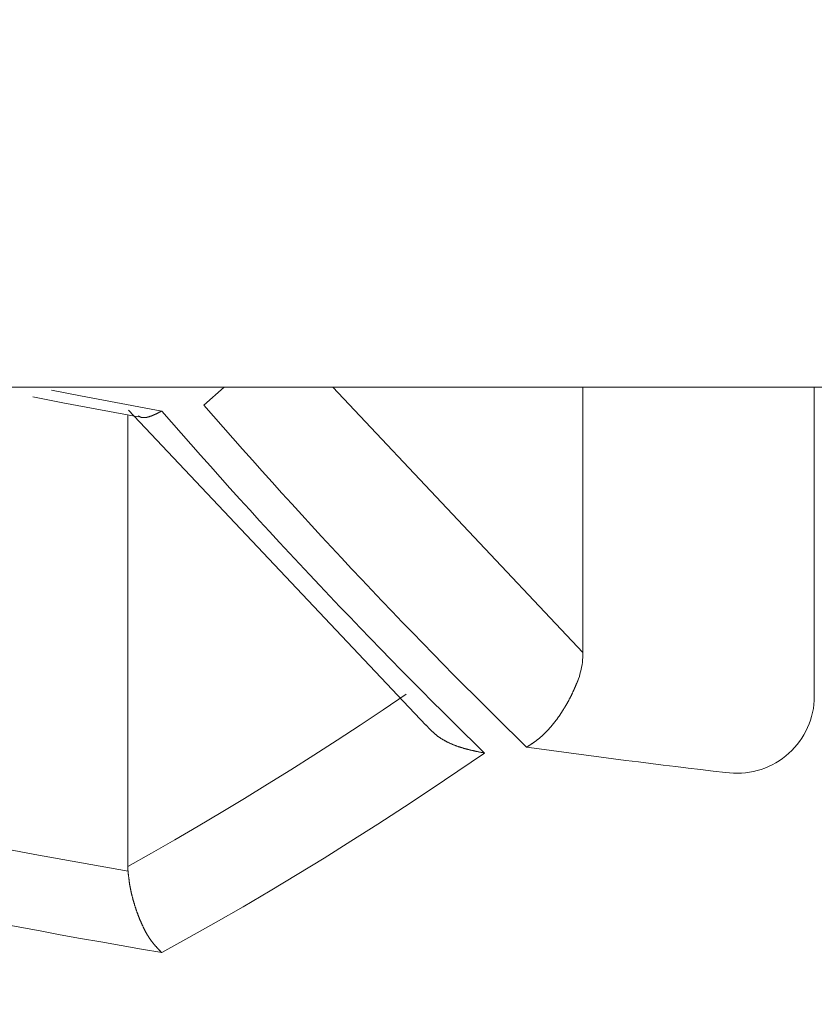
# Model space of a CAD drawing. Extents: x 5162 to 6481, y -3529 to -2085.
# Drawn here: x 5547 to 5548, y -3359 to -3358 of the extents above; entities that cross this region are included whole.
import ezdxf

# ---------------------------------------------------------------- set-up
doc = ezdxf.new("R2010")
doc.units = 0
doc.header["$LTSCALE"] = 2
doc.layers.get('0').update_dxf_attribs({"linetype": 'CONTINUOUS'})
doc.layers.get('Defpoints').update_dxf_attribs({"linetype": 'CONTINUOUS'})
doc.layers.add('標註線', color=7, linetype='CONTINUOUS', lineweight=9)
doc.layers.add('繪圖線', color=7, linetype='CONTINUOUS')
doc.styles.add('KHOI', font='arial.ttf')
doc.styles.get("Standard").update_dxf_attribs({"font": 'arial.ttf'})
doc.dimstyles.new('khoi', dxfattribs={"dimtxt": 20, "dimasz": 20, "dimexe": 5, "dimexo": 0, "dimgap": 5, "dimtad": 1, "dimdec": 0, "dimzin": 0, "dimdsep": 46, "dimtxsty": 'KHOI', "dimcen": 0.09, "dimclrd": 251, "dimclre": 251, "dimadec": 0, "dimazin": 0, "dimtfac": 1, "dimtdec": 0, "dimtix": 1, "dimtofl": 0, "dimtmove": 0, "dimatfit": 3, "dimfxl": 0, "dimtolj": 1, "dimtzin": 0, "dimarcsym": 0})
doc.dimstyles.get("Standard").update_dxf_attribs({"dimtxt": 20, "dimasz": 10, "dimexe": 5, "dimexo": 0, "dimgap": 5, "dimtad": 1, "dimtoh": 1, "dimdec": 0, "dimzin": 0, "dimdsep": 46, "dimtxsty": 'Standard', "dimcen": 0.09, "dimclrd": 251, "dimclre": 251, "dimadec": 0, "dimazin": 0, "dimtfac": 1, "dimtdec": 4, "dimtix": 1, "dimtofl": 0, "dimtmove": 0, "dimatfit": 3, "dimfxl": 0, "dimtolj": 1, "dimtzin": 0, "dimarcsym": 0})

# ---------------------------------------------------------------- blocks, each defined once
blk = doc.blocks.new('*D9')
at = {"layer": 'Defpoints', "color": 0, "transparency": 16777216}
for p in [(5360.2748, -3288.7216), (5416.5623, -3288.7216), (5547.5552, -3359.8751)]:
    blk.add_point(p, dxfattribs=at)
at = {"layer": '標註線', "color": 251, "lineweight": -2, "transparency": 16777216}
for p, q in [((5416.5623, -3288.7216), (5355.2748, -3288.7216)), ((5360.2748, -3349.8751), (5360.2748, -3298.7216)), ((5547.5552, -3359.8751), (5355.2748, -3359.8751))]:
    blk.add_line(p, q, dxfattribs=at)
at = {"layer": '標註線', "color": 251, "transparency": 16777216}
for points in [[(5358.6082, -3298.7216), (5361.9415, -3298.7216), (5360.2748, -3288.7216)], [(5358.6082, -3349.8751), (5361.9415, -3349.8751), (5360.2748, -3359.8751)]]:
    blk.add_solid(points, dxfattribs=at)
at = {"layer": '標註線', "color": 0, "transparency": 16777216, "insert": (5345.0634, -3324.2983), "char_height": 20, "attachment_point": 5, "rotation": 90}
blk.add_mtext('\\A1;70', dxfattribs=at)

msp = doc.modelspace()

# ---------------------------------------------------------------- linework, layer by layer
at = {"layer": '繪圖線', "color": 7, "linetype": 'Continuous', "lineweight": 0}
for p, q in [((5539.6223, -3358.0411), (5558.3425, -3358.0411)), ((5546.707, -3358.045), (5546.7437, -3358.0521)), ((5546.8988, -3358.0635), (5546.9244, -3358.0411)), ((5547.3758, -3358.375), (5547.0612, -3358.0411)), ((5547.3758, -3358.0411), (5547.3758, -3358.375)), ((5547.6669, -3358.0411), (5547.6669, -3358.4352)), ((5546.6835, -3358.0532), (5546.7214, -3358.0606)), ((5546.7214, -3358.0606), (5546.8162, -3358.0784)), ((5546.7437, -3358.0521), (5546.8459, -3358.0711)), ((5546.8041, -3358.0699), (5547.1781, -3358.4662)), ((5546.8388, -3358.0746), (5546.8384, -3358.0748)), ((5546.8391, -3358.0745), (5546.8388, -3358.0746)), ((5546.8395, -3358.0743), (5546.8391, -3358.0745)), ((5546.8398, -3358.0741), (5546.8395, -3358.0743)), ((5546.8402, -3358.074), (5546.8398, -3358.0741)), ((5546.8405, -3358.0738), (5546.8402, -3358.074)), ((5546.8409, -3358.0736), (5546.8405, -3358.0738)), ((5546.8412, -3358.0734), (5546.8409, -3358.0736)), ((5546.8416, -3358.0732), (5546.8412, -3358.0734)), ((5546.842, -3358.073), (5546.8416, -3358.0732)), ((5546.8424, -3358.0728), (5546.842, -3358.073)), ((5546.8428, -3358.0726), (5546.8424, -3358.0728)), ((5546.8432, -3358.0724), (5546.8428, -3358.0726)), ((5546.8436, -3358.0722), (5546.8432, -3358.0724)), ((5546.844, -3358.072), (5546.8436, -3358.0722)), ((5546.8444, -3358.0719), (5546.844, -3358.072)), ((5546.8447, -3358.0717), (5546.8444, -3358.0719)), ((5546.845, -3358.0715), (5546.8447, -3358.0717)), ((5546.8453, -3358.0713), (5546.845, -3358.0715)), ((5546.8456, -3358.0712), (5546.8453, -3358.0713)), ((5546.8459, -3358.0711), (5546.8456, -3358.0712)), ((5546.8033, -3358.6441), (5546.8033, -3358.076)), ((5546.8165, -3358.0773), (5546.8164, -3358.0772)), ((5546.8167, -3358.0774), (5546.8165, -3358.0773)), ((5546.8169, -3358.0775), (5546.8167, -3358.0774)), ((5546.8171, -3358.0776), (5546.8169, -3358.0775)), ((5546.8173, -3358.0778), (5546.8171, -3358.0776)), ((5546.8176, -3358.0779), (5546.8173, -3358.0778)), ((5546.8178, -3358.078), (5546.8176, -3358.0779)), ((5546.8181, -3358.0781), (5546.8178, -3358.078)), ((5546.8184, -3358.0783), (5546.8181, -3358.0781)), ((5546.8186, -3358.0784), (5546.8184, -3358.0783)), ((5546.8189, -3358.0785), (5546.8186, -3358.0784)), ((5546.8192, -3358.0786), (5546.8189, -3358.0785)), ((5546.8195, -3358.0787), (5546.8192, -3358.0786)), ((5546.8197, -3358.0788), (5546.8195, -3358.0787)), ((5546.82, -3358.0789), (5546.8197, -3358.0788)), ((5546.8202, -3358.079), (5546.82, -3358.0789)), ((5546.8205, -3358.079), (5546.8202, -3358.079)), ((5546.8207, -3358.0791), (5546.8205, -3358.079)), ((5546.821, -3358.0791), (5546.8207, -3358.0791)), ((5546.8213, -3358.0792), (5546.821, -3358.0791)), ((5546.8215, -3358.0792), (5546.8213, -3358.0792)), ((5546.8218, -3358.0793), (5546.8215, -3358.0792)), ((5546.822, -3358.0793), (5546.8218, -3358.0793)), ((5546.8223, -3358.0793), (5546.822, -3358.0793)), ((5546.8226, -3358.0793), (5546.8223, -3358.0793)), ((5546.8228, -3358.0793), (5546.8226, -3358.0793)), ((5546.8231, -3358.0793), (5546.8228, -3358.0793)), ((5546.8234, -3358.0793), (5546.8231, -3358.0793)), ((5546.8237, -3358.0793), (5546.8234, -3358.0793)), ((5546.824, -3358.0793), (5546.8237, -3358.0793)), ((5546.8243, -3358.0793), (5546.824, -3358.0793)), ((5546.8246, -3358.0793), (5546.8243, -3358.0793)), ((5546.8248, -3358.0793), (5546.8246, -3358.0793)), ((5546.8251, -3358.0792), (5546.8248, -3358.0793)), ((5546.8254, -3358.0792), (5546.8251, -3358.0792)), ((5546.8257, -3358.0792), (5546.8254, -3358.0792)), ((5546.826, -3358.0791), (5546.8257, -3358.0792)), ((5546.8263, -3358.0791), (5546.826, -3358.0791)), ((5546.8266, -3358.079), (5546.8263, -3358.0791)), ((5546.827, -3358.079), (5546.8266, -3358.079)), ((5546.8273, -3358.0789), (5546.827, -3358.079)), ((5546.8276, -3358.0788), (5546.8273, -3358.0789)), ((5546.8279, -3358.0788), (5546.8276, -3358.0788)), ((5546.8282, -3358.0787), (5546.8279, -3358.0788)), ((5546.8285, -3358.0786), (5546.8282, -3358.0787)), ((5546.8288, -3358.0785), (5546.8285, -3358.0786)), ((5546.8291, -3358.0784), (5546.8288, -3358.0785)), ((5546.8294, -3358.0784), (5546.8291, -3358.0784)), ((5546.8298, -3358.0783), (5546.8294, -3358.0784)), ((5546.8301, -3358.0782), (5546.8298, -3358.0783)), ((5546.8304, -3358.0781), (5546.8301, -3358.0782)), ((5546.8307, -3358.078), (5546.8304, -3358.0781)), ((5546.8311, -3358.0779), (5546.8307, -3358.078)), ((5546.8314, -3358.0777), (5546.8311, -3358.0779)), ((5546.8317, -3358.0776), (5546.8314, -3358.0777)), ((5546.832, -3358.0775), (5546.8317, -3358.0776)), ((5546.8324, -3358.0774), (5546.832, -3358.0775)), ((5546.8327, -3358.0773), (5546.8324, -3358.0774)), ((5546.833, -3358.0771), (5546.8327, -3358.0773)), ((5546.8334, -3358.077), (5546.833, -3358.0771)), ((5546.8337, -3358.0769), (5546.8334, -3358.077)), ((5546.834, -3358.0767), (5546.8337, -3358.0769)), ((5546.8344, -3358.0766), (5546.834, -3358.0767)), ((5546.8347, -3358.0765), (5546.8344, -3358.0766)), ((5546.8351, -3358.0763), (5546.8347, -3358.0765)), ((5546.8354, -3358.0762), (5546.8351, -3358.0763)), ((5546.8357, -3358.076), (5546.8354, -3358.0762)), ((5546.8361, -3358.0759), (5546.8357, -3358.076)), ((5546.8364, -3358.0757), (5546.8361, -3358.0759)), ((5546.8368, -3358.0756), (5546.8364, -3358.0757)), ((5546.8371, -3358.0754), (5546.8368, -3358.0756)), ((5546.8374, -3358.0753), (5546.8371, -3358.0754)), ((5546.8378, -3358.0751), (5546.8374, -3358.0753)), ((5546.8381, -3358.0749), (5546.8378, -3358.0751)), ((5546.8384, -3358.0748), (5546.8381, -3358.0749)), ((5547.3751, -3358.3872), (5547.3754, -3358.3841)), ((5547.3754, -3358.3841), (5547.3756, -3358.3811)), ((5547.3756, -3358.3811), (5547.3758, -3358.3781)), ((5547.3758, -3358.3781), (5547.3758, -3358.375)), ((5547.3729, -3358.3992), (5547.3736, -3358.3962)), ((5547.3736, -3358.3962), (5547.3742, -3358.3932)), ((5547.3742, -3358.3932), (5547.3747, -3358.3902)), ((5547.3747, -3358.3902), (5547.3751, -3358.3872)), ((5547.3692, -3358.4107), (5547.3703, -3358.4079)), ((5547.3703, -3358.4079), (5547.3713, -3358.405)), ((5547.3713, -3358.405), (5547.3721, -3358.4021)), ((5547.3721, -3358.4021), (5547.3729, -3358.3992)), ((5547.3645, -3358.4218), (5547.3647, -3358.4213)), ((5547.3647, -3358.4213), (5547.3649, -3358.4208)), ((5547.3649, -3358.4208), (5547.3651, -3358.4204)), ((5547.3651, -3358.4204), (5547.3653, -3358.4199)), ((5547.3653, -3358.4199), (5547.3655, -3358.4194)), ((5547.3655, -3358.4194), (5547.3657, -3358.419)), ((5547.3657, -3358.419), (5547.3659, -3358.4185)), ((5547.3659, -3358.4185), (5547.3661, -3358.418)), ((5547.3661, -3358.418), (5547.3664, -3358.4175)), ((5547.3664, -3358.4175), (5547.3666, -3358.417)), ((5547.3666, -3358.417), (5547.3668, -3358.4165)), ((5547.3668, -3358.4165), (5547.367, -3358.4159)), ((5547.367, -3358.4159), (5547.3673, -3358.4154)), ((5547.3673, -3358.4154), (5547.3675, -3358.4149)), ((5547.3675, -3358.4149), (5547.3677, -3358.4143)), ((5547.3677, -3358.4143), (5547.3679, -3358.4138)), ((5547.3679, -3358.4138), (5547.3682, -3358.4133)), ((5547.3682, -3358.4133), (5547.3684, -3358.4128)), ((5547.3684, -3358.4128), (5547.3686, -3358.4123)), ((5547.3686, -3358.4123), (5547.3688, -3358.4118)), ((5547.3688, -3358.4118), (5547.3689, -3358.4114)), ((5547.3689, -3358.4114), (5547.3691, -3358.411)), ((5547.3691, -3358.411), (5547.3692, -3358.4107)), ((5547.1534, -3358.4273), (5547.1244, -3358.4469)), ((5547.3585, -3358.4342), (5547.3587, -3358.4338)), ((5547.3587, -3358.4338), (5547.359, -3358.4333)), ((5547.359, -3358.4333), (5547.3592, -3358.4329)), ((5547.3592, -3358.4329), (5547.3594, -3358.4324)), ((5547.3594, -3358.4324), (5547.3597, -3358.432)), ((5547.3597, -3358.432), (5547.3599, -3358.4315)), ((5547.3599, -3358.4315), (5547.3601, -3358.4311)), ((5547.3601, -3358.4311), (5547.3603, -3358.4306)), ((5547.3603, -3358.4306), (5547.3606, -3358.4302)), ((5547.3606, -3358.4302), (5547.3608, -3358.4297)), ((5547.3608, -3358.4297), (5547.361, -3358.4292)), ((5547.361, -3358.4292), (5547.3613, -3358.4288)), ((5547.3613, -3358.4288), (5547.3615, -3358.4283)), ((5547.3615, -3358.4283), (5547.3617, -3358.4278)), ((5547.3617, -3358.4278), (5547.3619, -3358.4274)), ((5547.3619, -3358.4274), (5547.3622, -3358.4269)), ((5547.3622, -3358.4269), (5547.3624, -3358.4264)), ((5547.3624, -3358.4264), (5547.3626, -3358.426)), ((5547.3626, -3358.426), (5547.3628, -3358.4255)), ((5547.3628, -3358.4255), (5547.363, -3358.425)), ((5547.363, -3358.425), (5547.3633, -3358.4245)), ((5547.3633, -3358.4245), (5547.3635, -3358.4241)), ((5547.3635, -3358.4241), (5547.3637, -3358.4236)), ((5547.3637, -3358.4236), (5547.3639, -3358.4231)), ((5547.3639, -3358.4231), (5547.3641, -3358.4227)), ((5547.3641, -3358.4227), (5547.3643, -3358.4222)), ((5547.3643, -3358.4222), (5547.3645, -3358.4218)), ((5547.3512, -3358.4468), (5547.3515, -3358.4464)), ((5547.3515, -3358.4464), (5547.3518, -3358.4459)), ((5547.3518, -3358.4459), (5547.352, -3358.4455)), ((5547.352, -3358.4455), (5547.3523, -3358.4451)), ((5547.3523, -3358.4451), (5547.3525, -3358.4447)), ((5547.3525, -3358.4447), (5547.3528, -3358.4443)), ((5547.3528, -3358.4443), (5547.3531, -3358.4438)), ((5547.3531, -3358.4438), (5547.3533, -3358.4434)), ((5547.3533, -3358.4434), (5547.3536, -3358.443)), ((5547.3536, -3358.443), (5547.3538, -3358.4426)), ((5547.3538, -3358.4426), (5547.3541, -3358.4421)), ((5547.3541, -3358.4421), (5547.3543, -3358.4417)), ((5547.3543, -3358.4417), (5547.3546, -3358.4413)), ((5547.3546, -3358.4413), (5547.3548, -3358.4408)), ((5547.3548, -3358.4408), (5547.3551, -3358.4404)), ((5547.3551, -3358.4404), (5547.3553, -3358.44)), ((5547.3553, -3358.44), (5547.3556, -3358.4395)), ((5547.3556, -3358.4395), (5547.3558, -3358.4391)), ((5547.3558, -3358.4391), (5547.3561, -3358.4387)), ((5547.3561, -3358.4387), (5547.3563, -3358.4382)), ((5547.3563, -3358.4382), (5547.3566, -3358.4378)), ((5547.3566, -3358.4378), (5547.3568, -3358.4374)), ((5547.3568, -3358.4374), (5547.357, -3358.4369)), ((5547.357, -3358.4369), (5547.3573, -3358.4365)), ((5547.3573, -3358.4365), (5547.3575, -3358.436)), ((5547.3575, -3358.436), (5547.3578, -3358.4356)), ((5547.3578, -3358.4356), (5547.358, -3358.4351)), ((5547.358, -3358.4351), (5547.3582, -3358.4347)), ((5547.3582, -3358.4347), (5547.3585, -3358.4342)), ((5547.1244, -3358.4469), (5547.0954, -3358.4663)), ((5547.3429, -3358.459), (5547.3432, -3358.4586)), ((5547.3432, -3358.4586), (5547.3435, -3358.4583)), ((5547.3435, -3358.4583), (5547.3437, -3358.4579)), ((5547.3437, -3358.4579), (5547.344, -3358.4575)), ((5547.344, -3358.4575), (5547.3443, -3358.4571)), ((5547.3443, -3358.4571), (5547.3446, -3358.4567)), ((5547.3446, -3358.4567), (5547.3448, -3358.4564)), ((5547.3448, -3358.4564), (5547.3451, -3358.456)), ((5547.3451, -3358.456), (5547.3454, -3358.4556)), ((5547.3454, -3358.4556), (5547.3457, -3358.4552)), ((5547.3457, -3358.4552), (5547.3459, -3358.4548)), ((5547.3459, -3358.4548), (5547.3462, -3358.4544)), ((5547.3462, -3358.4544), (5547.3465, -3358.454)), ((5547.3465, -3358.454), (5547.3467, -3358.4536)), ((5547.3467, -3358.4536), (5547.347, -3358.4532)), ((5547.347, -3358.4532), (5547.3473, -3358.4529)), ((5547.3473, -3358.4529), (5547.3475, -3358.4525)), ((5547.3475, -3358.4525), (5547.3478, -3358.4521)), ((5547.3478, -3358.4521), (5547.3481, -3358.4517)), ((5547.3481, -3358.4517), (5547.3484, -3358.4513)), ((5547.3484, -3358.4513), (5547.3486, -3358.4509)), ((5547.3486, -3358.4509), (5547.3489, -3358.4505)), ((5547.3489, -3358.4505), (5547.3491, -3358.4501)), ((5547.3491, -3358.4501), (5547.3494, -3358.4496)), ((5547.3494, -3358.4496), (5547.3497, -3358.4492)), ((5547.3497, -3358.4492), (5547.3499, -3358.4488)), ((5547.3499, -3358.4488), (5547.3502, -3358.4484)), ((5547.3502, -3358.4484), (5547.3505, -3358.448)), ((5547.3505, -3358.448), (5547.3507, -3358.4476)), ((5547.3507, -3358.4476), (5547.351, -3358.4472)), ((5547.351, -3358.4472), (5547.3512, -3358.4468)), ((5547.0954, -3358.4663), (5547.0664, -3358.4853)), ((5547.1783, -3358.466), (5547.1786, -3358.4663)), ((5547.1786, -3358.4663), (5547.1788, -3358.4666)), ((5547.1788, -3358.4666), (5547.1792, -3358.4669)), ((5547.1792, -3358.4669), (5547.1795, -3358.4673)), ((5547.1795, -3358.4673), (5547.1799, -3358.4677)), ((5547.1799, -3358.4677), (5547.1803, -3358.4682)), ((5547.1803, -3358.4682), (5547.1807, -3358.4686)), ((5547.1807, -3358.4686), (5547.1811, -3358.4691)), ((5547.1811, -3358.4691), (5547.1816, -3358.4695)), ((5547.1816, -3358.4695), (5547.182, -3358.47)), ((5547.182, -3358.47), (5547.1824, -3358.4705)), ((5547.1824, -3358.4705), (5547.1829, -3358.4709)), ((5547.1829, -3358.4709), (5547.1833, -3358.4714)), ((5547.3329, -3358.4712), (5547.3332, -3358.4709)), ((5547.3332, -3358.4709), (5547.3335, -3358.4706)), ((5547.3335, -3358.4706), (5547.3338, -3358.4703)), ((5547.3338, -3358.4703), (5547.334, -3358.4699)), ((5547.334, -3358.4699), (5547.3343, -3358.4696)), ((5547.3343, -3358.4696), (5547.3346, -3358.4693)), ((5547.3346, -3358.4693), (5547.3349, -3358.4689)), ((5547.3349, -3358.4689), (5547.3352, -3358.4686)), ((5547.3352, -3358.4686), (5547.3355, -3358.4683)), ((5547.3355, -3358.4683), (5547.3358, -3358.4679)), ((5547.3358, -3358.4679), (5547.3361, -3358.4676)), ((5547.3361, -3358.4676), (5547.3364, -3358.4673)), ((5547.3364, -3358.4673), (5547.3367, -3358.4669)), ((5547.3367, -3358.4669), (5547.3369, -3358.4666)), ((5547.3369, -3358.4666), (5547.3372, -3358.4662)), ((5547.3372, -3358.4662), (5547.3375, -3358.4659)), ((5547.3375, -3358.4659), (5547.3378, -3358.4655)), ((5547.3378, -3358.4655), (5547.3381, -3358.4652)), ((5547.3381, -3358.4652), (5547.3384, -3358.4648)), ((5547.3384, -3358.4648), (5547.3387, -3358.4645)), ((5547.3387, -3358.4645), (5547.339, -3358.4641)), ((5547.339, -3358.4641), (5547.3392, -3358.4638)), ((5547.3392, -3358.4638), (5547.3395, -3358.4634)), ((5547.3395, -3358.4634), (5547.3398, -3358.463)), ((5547.3398, -3358.463), (5547.3401, -3358.4627)), ((5547.3401, -3358.4627), (5547.3404, -3358.4623)), ((5547.3404, -3358.4623), (5547.3407, -3358.462)), ((5547.3407, -3358.462), (5547.3409, -3358.4616)), ((5547.3409, -3358.4616), (5547.3412, -3358.4612)), ((5547.3412, -3358.4612), (5547.3415, -3358.4609)), ((5547.3415, -3358.4609), (5547.3418, -3358.4605)), ((5547.3418, -3358.4605), (5547.3421, -3358.4601)), ((5547.3421, -3358.4601), (5547.3423, -3358.4598)), ((5547.3423, -3358.4598), (5547.3426, -3358.4594)), ((5547.3426, -3358.4594), (5547.3429, -3358.459)), ((5547.1833, -3358.4714), (5547.1837, -3358.4718)), ((5547.1837, -3358.4718), (5547.1841, -3358.4722)), ((5547.1841, -3358.4722), (5547.1845, -3358.4726)), ((5547.1845, -3358.4726), (5547.1849, -3358.473)), ((5547.1849, -3358.473), (5547.1853, -3358.4734)), ((5547.1853, -3358.4734), (5547.1857, -3358.4738)), ((5547.1857, -3358.4738), (5547.1861, -3358.4742)), ((5547.1861, -3358.4742), (5547.1865, -3358.4746)), ((5547.1865, -3358.4746), (5547.1869, -3358.4749)), ((5547.1869, -3358.4749), (5547.1873, -3358.4753)), ((5547.1873, -3358.4753), (5547.1877, -3358.4757)), ((5547.1877, -3358.4757), (5547.1881, -3358.476)), ((5547.1881, -3358.476), (5547.1885, -3358.4764)), ((5547.1885, -3358.4764), (5547.1889, -3358.4768)), ((5547.1889, -3358.4768), (5547.1893, -3358.4771)), ((5547.1893, -3358.4771), (5547.1898, -3358.4775)), ((5547.1898, -3358.4775), (5547.1902, -3358.4779)), ((5547.1902, -3358.4779), (5547.1906, -3358.4782)), ((5547.1906, -3358.4782), (5547.1911, -3358.4786)), ((5547.1911, -3358.4786), (5547.1915, -3358.479)), ((5547.1915, -3358.479), (5547.192, -3358.4793)), ((5547.192, -3358.4793), (5547.1924, -3358.4797)), ((5547.1924, -3358.4797), (5547.1929, -3358.48)), ((5547.1929, -3358.48), (5547.1934, -3358.4804)), ((5547.1934, -3358.4804), (5547.1938, -3358.4807)), ((5547.1938, -3358.4807), (5547.1943, -3358.481)), ((5547.1943, -3358.481), (5547.1948, -3358.4814)), ((5547.1948, -3358.4814), (5547.1952, -3358.4817)), ((5547.1952, -3358.4817), (5547.1957, -3358.482)), ((5547.1957, -3358.482), (5547.1962, -3358.4823)), ((5547.1962, -3358.4823), (5547.1967, -3358.4826)), ((5547.1967, -3358.4826), (5547.1972, -3358.483)), ((5547.1972, -3358.483), (5547.1976, -3358.4833)), ((5547.1976, -3358.4833), (5547.1981, -3358.4836)), ((5547.3199, -3358.4836), (5547.3202, -3358.4834)), ((5547.3202, -3358.4834), (5547.3205, -3358.4831)), ((5547.3205, -3358.4831), (5547.3208, -3358.4829)), ((5547.3208, -3358.4829), (5547.3211, -3358.4826)), ((5547.3211, -3358.4826), (5547.3214, -3358.4824)), ((5547.3214, -3358.4824), (5547.3217, -3358.4822)), ((5547.3217, -3358.4822), (5547.322, -3358.4819)), ((5547.322, -3358.4819), (5547.3223, -3358.4816)), ((5547.3223, -3358.4816), (5547.3226, -3358.4814)), ((5547.3226, -3358.4814), (5547.3228, -3358.4811)), ((5547.3228, -3358.4811), (5547.3231, -3358.4809)), ((5547.3231, -3358.4809), (5547.3234, -3358.4806)), ((5547.3234, -3358.4806), (5547.3237, -3358.4804)), ((5547.3237, -3358.4804), (5547.324, -3358.4801)), ((5547.324, -3358.4801), (5547.3243, -3358.4798)), ((5547.3243, -3358.4798), (5547.3246, -3358.4796)), ((5547.3246, -3358.4796), (5547.3249, -3358.4793)), ((5547.3249, -3358.4793), (5547.3252, -3358.479)), ((5547.3252, -3358.479), (5547.3255, -3358.4787)), ((5547.3255, -3358.4787), (5547.3258, -3358.4785)), ((5547.3258, -3358.4785), (5547.3261, -3358.4782)), ((5547.3261, -3358.4782), (5547.3264, -3358.4779)), ((5547.3264, -3358.4779), (5547.3267, -3358.4776)), ((5547.3267, -3358.4776), (5547.327, -3358.4773)), ((5547.327, -3358.4773), (5547.3273, -3358.4771)), ((5547.3273, -3358.4771), (5547.3276, -3358.4768)), ((5547.3276, -3358.4768), (5547.3279, -3358.4765)), ((5547.3279, -3358.4765), (5547.3282, -3358.4762)), ((5547.3282, -3358.4762), (5547.3285, -3358.4759)), ((5547.3285, -3358.4759), (5547.3288, -3358.4756)), ((5547.3288, -3358.4756), (5547.3291, -3358.4753)), ((5547.3291, -3358.4753), (5547.3293, -3358.475)), ((5547.3293, -3358.475), (5547.3296, -3358.4747)), ((5547.3296, -3358.4747), (5547.3299, -3358.4744)), ((5547.3299, -3358.4744), (5547.3302, -3358.4741)), ((5547.3302, -3358.4741), (5547.3305, -3358.4738)), ((5547.3305, -3358.4738), (5547.3308, -3358.4735)), ((5547.3308, -3358.4735), (5547.3311, -3358.4732)), ((5547.3311, -3358.4732), (5547.3314, -3358.4728)), ((5547.3314, -3358.4728), (5547.3317, -3358.4725)), ((5547.3317, -3358.4725), (5547.332, -3358.4722)), ((5547.332, -3358.4722), (5547.3323, -3358.4719)), ((5547.3323, -3358.4719), (5547.3326, -3358.4716)), ((5547.3326, -3358.4716), (5547.3329, -3358.4712)), ((5547.0664, -3358.4853), (5547.0373, -3358.5041)), ((5547.1981, -3358.4836), (5547.1986, -3358.4839)), ((5547.1986, -3358.4839), (5547.1991, -3358.4842)), ((5547.1991, -3358.4842), (5547.1996, -3358.4845)), ((5547.1996, -3358.4845), (5547.2001, -3358.4848)), ((5547.2001, -3358.4848), (5547.2006, -3358.4851)), ((5547.2006, -3358.4851), (5547.2011, -3358.4853)), ((5547.2011, -3358.4853), (5547.2016, -3358.4856)), ((5547.2016, -3358.4856), (5547.2021, -3358.4859)), ((5547.2021, -3358.4859), (5547.2027, -3358.4862)), ((5547.2027, -3358.4862), (5547.2032, -3358.4865)), ((5547.2032, -3358.4865), (5547.2037, -3358.4867)), ((5547.2037, -3358.4867), (5547.2042, -3358.487)), ((5547.2042, -3358.487), (5547.2047, -3358.4873)), ((5547.2047, -3358.4873), (5547.2052, -3358.4875)), ((5547.2052, -3358.4875), (5547.2058, -3358.4878)), ((5547.2058, -3358.4878), (5547.2063, -3358.4881)), ((5547.2063, -3358.4881), (5547.2068, -3358.4883)), ((5547.2068, -3358.4883), (5547.2074, -3358.4886)), ((5547.2074, -3358.4886), (5547.2079, -3358.4888)), ((5547.2079, -3358.4888), (5547.2084, -3358.4891)), ((5547.2084, -3358.4891), (5547.209, -3358.4893)), ((5547.209, -3358.4893), (5547.2095, -3358.4895)), ((5547.2095, -3358.4895), (5547.21, -3358.4898)), ((5547.21, -3358.4898), (5547.2106, -3358.49)), ((5547.2106, -3358.49), (5547.2111, -3358.4902)), ((5547.2111, -3358.4902), (5547.2117, -3358.4905)), ((5547.2117, -3358.4905), (5547.2122, -3358.4907)), ((5547.2122, -3358.4907), (5547.2128, -3358.4909)), ((5547.2128, -3358.4909), (5547.2133, -3358.4911)), ((5547.2133, -3358.4911), (5547.2139, -3358.4913)), ((5547.2139, -3358.4913), (5547.2144, -3358.4916)), ((5547.2144, -3358.4916), (5547.215, -3358.4918)), ((5547.215, -3358.4918), (5547.2155, -3358.492)), ((5547.2155, -3358.492), (5547.2161, -3358.4922)), ((5547.2161, -3358.4922), (5547.2166, -3358.4924)), ((5547.2166, -3358.4924), (5547.2172, -3358.4926)), ((5547.2172, -3358.4926), (5547.2177, -3358.4928)), ((5547.2177, -3358.4928), (5547.2183, -3358.493)), ((5547.2183, -3358.493), (5547.2188, -3358.4932)), ((5547.2188, -3358.4932), (5547.2194, -3358.4934)), ((5547.2194, -3358.4934), (5547.2199, -3358.4935)), ((5547.2199, -3358.4935), (5547.2205, -3358.4937)), ((5547.2205, -3358.4937), (5547.2211, -3358.4939)), ((5547.2211, -3358.4939), (5547.2216, -3358.4941)), ((5547.2216, -3358.4941), (5547.2222, -3358.4943)), ((5547.2222, -3358.4943), (5547.2228, -3358.4945)), ((5547.2228, -3358.4945), (5547.2233, -3358.4946)), ((5547.2233, -3358.4946), (5547.2239, -3358.4948)), ((5547.2239, -3358.4948), (5547.2244, -3358.495)), ((5547.2244, -3358.495), (5547.225, -3358.4951)), ((5547.225, -3358.4951), (5547.2256, -3358.4953)), ((5547.2256, -3358.4953), (5547.2261, -3358.4955)), ((5547.2261, -3358.4955), (5547.2267, -3358.4956)), ((5547.2267, -3358.4956), (5547.2273, -3358.4958)), ((5547.2273, -3358.4958), (5547.2278, -3358.4959)), ((5547.305, -3358.4941), (5547.3052, -3358.494)), ((5547.3052, -3358.494), (5547.3054, -3358.4938)), ((5547.3054, -3358.4938), (5547.3056, -3358.4937)), ((5547.3056, -3358.4937), (5547.3059, -3358.4935)), ((5547.3059, -3358.4935), (5547.3062, -3358.4933)), ((5547.3062, -3358.4933), (5547.3065, -3358.4931)), ((5547.3065, -3358.4931), (5547.3068, -3358.4929)), ((5547.3068, -3358.4929), (5547.3071, -3358.4927)), ((5547.3071, -3358.4927), (5547.3075, -3358.4924)), ((5547.3075, -3358.4924), (5547.3078, -3358.4922)), ((5547.3078, -3358.4922), (5547.3081, -3358.492)), ((5547.3081, -3358.492), (5547.3085, -3358.4918)), ((5547.3085, -3358.4918), (5547.3088, -3358.4916)), ((5547.3088, -3358.4916), (5547.3091, -3358.4914)), ((5547.3091, -3358.4914), (5547.3094, -3358.4912)), ((5547.3094, -3358.4912), (5547.3097, -3358.491)), ((5547.3097, -3358.491), (5547.31, -3358.4908)), ((5547.31, -3358.4908), (5547.3103, -3358.4906)), ((5547.3103, -3358.4906), (5547.3106, -3358.4904)), ((5547.3106, -3358.4904), (5547.3108, -3358.4902)), ((5547.3108, -3358.4902), (5547.3111, -3358.49)), ((5547.3111, -3358.49), (5547.3114, -3358.4898)), ((5547.3114, -3358.4898), (5547.3117, -3358.4896)), ((5547.3117, -3358.4896), (5547.312, -3358.4894)), ((5547.312, -3358.4894), (5547.3123, -3358.4892)), ((5547.3123, -3358.4892), (5547.3126, -3358.489)), ((5547.3126, -3358.489), (5547.3128, -3358.4888)), ((5547.3128, -3358.4888), (5547.3131, -3358.4886)), ((5547.3131, -3358.4886), (5547.3134, -3358.4884)), ((5547.3134, -3358.4884), (5547.3137, -3358.4882)), ((5547.3137, -3358.4882), (5547.314, -3358.488)), ((5547.314, -3358.488), (5547.3143, -3358.4878)), ((5547.3143, -3358.4878), (5547.3146, -3358.4876)), ((5547.3146, -3358.4876), (5547.3149, -3358.4874)), ((5547.3149, -3358.4874), (5547.3152, -3358.4872)), ((5547.3152, -3358.4872), (5547.3155, -3358.487)), ((5547.3155, -3358.487), (5547.3158, -3358.4868)), ((5547.3158, -3358.4868), (5547.3161, -3358.4865)), ((5547.3161, -3358.4865), (5547.3164, -3358.4863)), ((5547.3164, -3358.4863), (5547.3167, -3358.4861)), ((5547.3167, -3358.4861), (5547.317, -3358.4859)), ((5547.317, -3358.4859), (5547.3173, -3358.4857)), ((5547.3173, -3358.4857), (5547.3176, -3358.4854)), ((5547.3176, -3358.4854), (5547.3178, -3358.4852)), ((5547.3178, -3358.4852), (5547.3181, -3358.485)), ((5547.3181, -3358.485), (5547.3184, -3358.4848)), ((5547.3184, -3358.4848), (5547.3187, -3358.4845)), ((5547.3187, -3358.4845), (5547.319, -3358.4843)), ((5547.319, -3358.4843), (5547.3193, -3358.4841)), ((5547.3193, -3358.4841), (5547.3196, -3358.4838)), ((5547.3196, -3358.4838), (5547.3199, -3358.4836)), ((5547.0373, -3358.5041), (5547.0082, -3358.5225)), ((5547.252, -3358.5015), (5547.2185, -3358.5244)), ((5547.2278, -3358.4959), (5547.2284, -3358.4961)), ((5547.2284, -3358.4961), (5547.229, -3358.4962)), ((5547.229, -3358.4962), (5547.2295, -3358.4964)), ((5547.2295, -3358.4964), (5547.2301, -3358.4966)), ((5547.2301, -3358.4966), (5547.2307, -3358.4967)), ((5547.2307, -3358.4967), (5547.2312, -3358.4968)), ((5547.2312, -3358.4968), (5547.2318, -3358.497)), ((5547.2318, -3358.497), (5547.2324, -3358.4971)), ((5547.2324, -3358.4971), (5547.233, -3358.4973)), ((5547.233, -3358.4973), (5547.2335, -3358.4974)), ((5547.2335, -3358.4974), (5547.2341, -3358.4976)), ((5547.2341, -3358.4976), (5547.2347, -3358.4977)), ((5547.2347, -3358.4977), (5547.2353, -3358.4978)), ((5547.2353, -3358.4978), (5547.2359, -3358.498)), ((5547.2359, -3358.498), (5547.2364, -3358.4981)), ((5547.2364, -3358.4981), (5547.237, -3358.4982)), ((5547.237, -3358.4982), (5547.2376, -3358.4984)), ((5547.2376, -3358.4984), (5547.2381, -3358.4985)), ((5547.2381, -3358.4985), (5547.2387, -3358.4986)), ((5547.2387, -3358.4986), (5547.2392, -3358.4988)), ((5547.2392, -3358.4988), (5547.2398, -3358.4989)), ((5547.2398, -3358.4989), (5547.2403, -3358.499)), ((5547.2403, -3358.499), (5547.2409, -3358.4991)), ((5547.2409, -3358.4991), (5547.2415, -3358.4993)), ((5547.2415, -3358.4993), (5547.242, -3358.4994)), ((5547.242, -3358.4994), (5547.2426, -3358.4995)), ((5547.2426, -3358.4995), (5547.2432, -3358.4996)), ((5547.2432, -3358.4996), (5547.2438, -3358.4998)), ((5547.2438, -3358.4998), (5547.2444, -3358.4999)), ((5547.2444, -3358.4999), (5547.245, -3358.5)), ((5547.245, -3358.5), (5547.2457, -3358.5002)), ((5547.2457, -3358.5002), (5547.2463, -3358.5003)), ((5547.2463, -3358.5003), (5547.247, -3358.5004)), ((5547.247, -3358.5004), (5547.2476, -3358.5006)), ((5547.2476, -3358.5006), (5547.2483, -3358.5007)), ((5547.2483, -3358.5007), (5547.2489, -3358.5008)), ((5547.2489, -3358.5008), (5547.2495, -3358.5009)), ((5547.2495, -3358.5009), (5547.2501, -3358.5011)), ((5547.2501, -3358.5011), (5547.2506, -3358.5012)), ((5547.2506, -3358.5012), (5547.2511, -3358.5013)), ((5547.2511, -3358.5013), (5547.2516, -3358.5014)), ((5547.2516, -3358.5014), (5547.252, -3358.5015)), ((5547.0082, -3358.5225), (5546.9791, -3358.5407)), ((5547.2185, -3358.5244), (5547.185, -3358.5469)), ((5546.9791, -3358.5407), (5546.95, -3358.5586)), ((5547.185, -3358.5469), (5547.1514, -3358.5691)), ((5546.95, -3358.5586), (5546.9208, -3358.5762)), ((5547.1514, -3358.5691), (5547.1178, -3358.591)), ((5546.9208, -3358.5762), (5546.8915, -3358.5936)), ((5546.8915, -3358.5936), (5546.8622, -3358.6107)), ((5547.1178, -3358.591), (5547.084, -3358.6124)), ((5546.6863, -3358.6289), (5546.628, -3358.6179)), ((5546.8622, -3358.6107), (5546.8328, -3358.6275)), ((5547.084, -3358.6124), (5547.0502, -3358.6335)), ((5546.7448, -3358.6396), (5546.6863, -3358.6289)), ((5546.8328, -3358.6275), (5546.8033, -3358.6441)), ((5546.8035, -3358.6501), (5546.7448, -3358.6396)), ((5546.8033, -3358.6441), (5546.8033, -3358.6446)), ((5547.0502, -3358.6335), (5547.0163, -3358.6543)), ((5546.8033, -3358.6446), (5546.8033, -3358.6451)), ((5546.8033, -3358.6451), (5546.8033, -3358.6456)), ((5546.8033, -3358.6456), (5546.8033, -3358.6461)), ((5546.8033, -3358.6461), (5546.8033, -3358.6466)), ((5546.8033, -3358.6466), (5546.8033, -3358.6471)), ((5546.8033, -3358.6471), (5546.8033, -3358.6476)), ((5546.8033, -3358.6476), (5546.8034, -3358.6481)), ((5546.8034, -3358.6481), (5546.8034, -3358.6486)), ((5546.8034, -3358.6486), (5546.8034, -3358.6491)), ((5546.8034, -3358.6491), (5546.8034, -3358.6496)), ((5546.8034, -3358.6496), (5546.8035, -3358.6501)), ((5546.8035, -3358.6505), (5546.8035, -3358.6501)), ((5546.8035, -3358.6509), (5546.8035, -3358.6505)), ((5546.8036, -3358.6514), (5546.8035, -3358.6509)), ((5546.8037, -3358.6519), (5546.8036, -3358.6514)), ((5546.8037, -3358.6525), (5546.8037, -3358.6519)), ((5546.8038, -3358.653), (5546.8037, -3358.6525)), ((5546.8038, -3358.6536), (5546.8038, -3358.653)), ((5546.8039, -3358.6543), (5546.8038, -3358.6536)), ((5546.804, -3358.6549), (5546.8039, -3358.6543)), ((5546.8041, -3358.6555), (5546.804, -3358.6549)), ((5546.8041, -3358.6561), (5546.8041, -3358.6555)), ((5546.8042, -3358.6568), (5546.8041, -3358.6561)), ((5546.8043, -3358.6574), (5546.8042, -3358.6568)), ((5547.0163, -3358.6543), (5546.9823, -3358.6747)), ((5546.8043, -3358.6579), (5546.8043, -3358.6574)), ((5546.8044, -3358.6585), (5546.8043, -3358.6579)), ((5546.8045, -3358.6591), (5546.8044, -3358.6585)), ((5546.8045, -3358.6596), (5546.8045, -3358.6591)), ((5546.8046, -3358.6602), (5546.8045, -3358.6596)), ((5546.8047, -3358.6607), (5546.8046, -3358.6602)), ((5546.8047, -3358.6612), (5546.8047, -3358.6607)), ((5546.8048, -3358.6618), (5546.8047, -3358.6612)), ((5546.8049, -3358.6623), (5546.8048, -3358.6618)), ((5546.805, -3358.6628), (5546.8049, -3358.6623)), ((5546.805, -3358.6634), (5546.805, -3358.6628)), ((5546.8051, -3358.6639), (5546.805, -3358.6634)), ((5546.8052, -3358.6644), (5546.8051, -3358.6639)), ((5546.8053, -3358.665), (5546.8052, -3358.6644)), ((5546.8053, -3358.6655), (5546.8053, -3358.665)), ((5546.8054, -3358.6661), (5546.8053, -3358.6655)), ((5546.8055, -3358.6666), (5546.8054, -3358.6661)), ((5546.8056, -3358.6672), (5546.8055, -3358.6666)), ((5546.8057, -3358.6677), (5546.8056, -3358.6672)), ((5546.8058, -3358.6683), (5546.8057, -3358.6677)), ((5546.8059, -3358.6688), (5546.8058, -3358.6683)), ((5546.806, -3358.6694), (5546.8059, -3358.6688)), ((5546.8061, -3358.6699), (5546.806, -3358.6694)), ((5546.8062, -3358.6705), (5546.8061, -3358.6699)), ((5546.8063, -3358.671), (5546.8062, -3358.6705)), ((5546.8064, -3358.6715), (5546.8063, -3358.671)), ((5546.8065, -3358.6721), (5546.8064, -3358.6715)), ((5546.8066, -3358.6726), (5546.8065, -3358.6721)), ((5546.8067, -3358.6731), (5546.8066, -3358.6726)), ((5546.8068, -3358.6737), (5546.8067, -3358.6731)), ((5546.8069, -3358.6742), (5546.8068, -3358.6737)), ((5546.807, -3358.6747), (5546.8069, -3358.6742)), ((5546.8071, -3358.6753), (5546.807, -3358.6747)), ((5546.8073, -3358.6758), (5546.8071, -3358.6753)), ((5546.8074, -3358.6763), (5546.8073, -3358.6758)), ((5546.8075, -3358.6769), (5546.8074, -3358.6763)), ((5546.8076, -3358.6774), (5546.8075, -3358.6769)), ((5546.8077, -3358.6779), (5546.8076, -3358.6774)), ((5546.8079, -3358.6784), (5546.8077, -3358.6779)), ((5546.808, -3358.679), (5546.8079, -3358.6784)), ((5546.8081, -3358.6795), (5546.808, -3358.679)), ((5546.8082, -3358.68), (5546.8081, -3358.6795)), ((5546.8084, -3358.6805), (5546.8082, -3358.68)), ((5546.8085, -3358.6811), (5546.8084, -3358.6805)), ((5546.8086, -3358.6816), (5546.8085, -3358.6811)), ((5546.8088, -3358.6821), (5546.8086, -3358.6816)), ((5546.9823, -3358.6747), (5546.9483, -3358.6947)), ((5546.8089, -3358.6826), (5546.8088, -3358.6821)), ((5546.809, -3358.6832), (5546.8089, -3358.6826)), ((5546.8092, -3358.6837), (5546.809, -3358.6832)), ((5546.8093, -3358.6842), (5546.8092, -3358.6837)), ((5546.8094, -3358.6847), (5546.8093, -3358.6842)), ((5546.8096, -3358.6852), (5546.8094, -3358.6847)), ((5546.8097, -3358.6857), (5546.8096, -3358.6852)), ((5546.8099, -3358.6862), (5546.8097, -3358.6857)), ((5546.81, -3358.6868), (5546.8099, -3358.6862)), ((5546.8102, -3358.6873), (5546.81, -3358.6868)), ((5546.8103, -3358.6878), (5546.8102, -3358.6873)), ((5546.8105, -3358.6883), (5546.8103, -3358.6878)), ((5546.8106, -3358.6888), (5546.8105, -3358.6883)), ((5546.8107, -3358.6893), (5546.8106, -3358.6888)), ((5546.8109, -3358.6898), (5546.8107, -3358.6893)), ((5546.811, -3358.6903), (5546.8109, -3358.6898)), ((5546.8112, -3358.6908), (5546.811, -3358.6903)), ((5546.8114, -3358.6913), (5546.8112, -3358.6908)), ((5546.8115, -3358.6918), (5546.8114, -3358.6913)), ((5546.8117, -3358.6923), (5546.8115, -3358.6918)), ((5546.8118, -3358.6928), (5546.8117, -3358.6923)), ((5546.812, -3358.6933), (5546.8118, -3358.6928)), ((5546.8121, -3358.6938), (5546.812, -3358.6933)), ((5546.8123, -3358.6943), (5546.8121, -3358.6938)), ((5546.8124, -3358.6948), (5546.8123, -3358.6943)), ((5546.8126, -3358.6953), (5546.8124, -3358.6948)), ((5546.8128, -3358.6957), (5546.8126, -3358.6953)), ((5546.8129, -3358.6962), (5546.8128, -3358.6957)), ((5546.8131, -3358.6967), (5546.8129, -3358.6962)), ((5546.8132, -3358.6972), (5546.8131, -3358.6967)), ((5546.8134, -3358.6977), (5546.8132, -3358.6972)), ((5546.8136, -3358.6982), (5546.8134, -3358.6977)), ((5546.8137, -3358.6987), (5546.8136, -3358.6982)), ((5546.8139, -3358.6991), (5546.8137, -3358.6987)), ((5546.8141, -3358.6996), (5546.8139, -3358.6991)), ((5546.8142, -3358.7001), (5546.8141, -3358.6996)), ((5546.8144, -3358.7006), (5546.8142, -3358.7001)), ((5546.8146, -3358.7011), (5546.8144, -3358.7006)), ((5546.8147, -3358.7015), (5546.8146, -3358.7011)), ((5546.8149, -3358.702), (5546.8147, -3358.7015)), ((5546.8151, -3358.7025), (5546.8149, -3358.702)), ((5546.8152, -3358.7029), (5546.8151, -3358.7025)), ((5546.8154, -3358.7034), (5546.8152, -3358.7029)), ((5546.8156, -3358.7039), (5546.8154, -3358.7034)), ((5546.8158, -3358.7044), (5546.8156, -3358.7039)), ((5546.8159, -3358.7048), (5546.8158, -3358.7044)), ((5546.8161, -3358.7053), (5546.8159, -3358.7048)), ((5546.8163, -3358.7057), (5546.8161, -3358.7053)), ((5546.8165, -3358.7062), (5546.8163, -3358.7057)), ((5546.8166, -3358.7067), (5546.8165, -3358.7062)), ((5546.9483, -3358.6947), (5546.9142, -3358.7143)), ((5546.8168, -3358.7071), (5546.8166, -3358.7067)), ((5546.817, -3358.7076), (5546.8168, -3358.7071)), ((5546.8172, -3358.708), (5546.817, -3358.7076)), ((5546.8173, -3358.7085), (5546.8172, -3358.708)), ((5546.8175, -3358.709), (5546.8173, -3358.7085)), ((5546.8177, -3358.7094), (5546.8175, -3358.709)), ((5546.8179, -3358.7099), (5546.8177, -3358.7094)), ((5546.8181, -3358.7103), (5546.8179, -3358.7099)), ((5546.8183, -3358.7108), (5546.8181, -3358.7103)), ((5546.8184, -3358.7112), (5546.8183, -3358.7108)), ((5546.8186, -3358.7117), (5546.8184, -3358.7112)), ((5546.8188, -3358.7121), (5546.8186, -3358.7117)), ((5546.819, -3358.7125), (5546.8188, -3358.7121)), ((5546.8192, -3358.713), (5546.819, -3358.7125)), ((5546.8194, -3358.7134), (5546.8192, -3358.713)), ((5546.8196, -3358.7139), (5546.8194, -3358.7134)), ((5546.8198, -3358.7143), (5546.8196, -3358.7139)), ((5546.8199, -3358.7147), (5546.8198, -3358.7143)), ((5546.8201, -3358.7152), (5546.8199, -3358.7147)), ((5546.8203, -3358.7156), (5546.8201, -3358.7152)), ((5546.8205, -3358.716), (5546.8203, -3358.7156)), ((5546.8207, -3358.7165), (5546.8205, -3358.716)), ((5546.8209, -3358.7169), (5546.8207, -3358.7165)), ((5546.8211, -3358.7173), (5546.8209, -3358.7169)), ((5546.8213, -3358.7178), (5546.8211, -3358.7173)), ((5546.8215, -3358.7182), (5546.8213, -3358.7178)), ((5546.8217, -3358.7186), (5546.8215, -3358.7182)), ((5546.8219, -3358.719), (5546.8217, -3358.7186)), ((5546.9142, -3358.7143), (5546.8801, -3358.7336)), ((5546.8221, -3358.7194), (5546.8219, -3358.719)), ((5546.8223, -3358.7199), (5546.8221, -3358.7194)), ((5546.8225, -3358.7203), (5546.8223, -3358.7199)), ((5546.8227, -3358.7207), (5546.8225, -3358.7203)), ((5546.8229, -3358.7211), (5546.8227, -3358.7207)), ((5546.8231, -3358.7215), (5546.8229, -3358.7211)), ((5546.8233, -3358.7219), (5546.8231, -3358.7215)), ((5546.8235, -3358.7223), (5546.8233, -3358.7219)), ((5546.8237, -3358.7227), (5546.8235, -3358.7223)), ((5546.8239, -3358.7231), (5546.8237, -3358.7227)), ((5546.8241, -3358.7235), (5546.8239, -3358.7231)), ((5546.8243, -3358.7239), (5546.8241, -3358.7235)), ((5546.8245, -3358.7243), (5546.8243, -3358.7239)), ((5546.8247, -3358.7247), (5546.8245, -3358.7243)), ((5546.8249, -3358.7251), (5546.8247, -3358.7247)), ((5546.8252, -3358.7255), (5546.8249, -3358.7251)), ((5546.8254, -3358.7259), (5546.8252, -3358.7255)), ((5546.8256, -3358.7263), (5546.8254, -3358.7259)), ((5546.8258, -3358.7267), (5546.8256, -3358.7263)), ((5546.826, -3358.7271), (5546.8258, -3358.7267)), ((5546.8262, -3358.7275), (5546.826, -3358.7271)), ((5546.8264, -3358.7278), (5546.8262, -3358.7275)), ((5546.8266, -3358.7282), (5546.8264, -3358.7278)), ((5546.8269, -3358.7286), (5546.8266, -3358.7282)), ((5546.8271, -3358.729), (5546.8269, -3358.7286)), ((5546.8273, -3358.7294), (5546.8271, -3358.729)), ((5546.8275, -3358.7297), (5546.8273, -3358.7294)), ((5546.8277, -3358.7301), (5546.8275, -3358.7297)), ((5546.8279, -3358.7305), (5546.8277, -3358.7301)), ((5546.8282, -3358.7308), (5546.8279, -3358.7305)), ((5546.8284, -3358.7312), (5546.8282, -3358.7308)), ((5546.8286, -3358.7315), (5546.8284, -3358.7312)), ((5546.8288, -3358.7319), (5546.8286, -3358.7315)), ((5546.8291, -3358.7323), (5546.8288, -3358.7319)), ((5546.8293, -3358.7326), (5546.8291, -3358.7323)), ((5546.8295, -3358.733), (5546.8293, -3358.7326)), ((5546.8297, -3358.7333), (5546.8295, -3358.733)), ((5546.83, -3358.7337), (5546.8297, -3358.7333)), ((5546.8302, -3358.734), (5546.83, -3358.7337)), ((5546.8304, -3358.7343), (5546.8302, -3358.734)), ((5546.8306, -3358.7347), (5546.8304, -3358.7343)), ((5546.8309, -3358.735), (5546.8306, -3358.7347)), ((5546.8311, -3358.7353), (5546.8309, -3358.735)), ((5546.8313, -3358.7357), (5546.8311, -3358.7353)), ((5546.8316, -3358.736), (5546.8313, -3358.7357)), ((5546.8318, -3358.7363), (5546.8316, -3358.736)), ((5546.832, -3358.7367), (5546.8318, -3358.7363)), ((5546.8323, -3358.737), (5546.832, -3358.7367)), ((5546.8325, -3358.7373), (5546.8323, -3358.737)), ((5546.8327, -3358.7376), (5546.8325, -3358.7373)), ((5546.833, -3358.7379), (5546.8327, -3358.7376)), ((5546.8332, -3358.7383), (5546.833, -3358.7379)), ((5546.8334, -3358.7386), (5546.8332, -3358.7383)), ((5546.8337, -3358.7389), (5546.8334, -3358.7386)), ((5546.8339, -3358.7392), (5546.8337, -3358.7389)), ((5546.8342, -3358.7395), (5546.8339, -3358.7392)), ((5546.8344, -3358.7398), (5546.8342, -3358.7395)), ((5546.8346, -3358.7401), (5546.8344, -3358.7398)), ((5546.8349, -3358.7404), (5546.8346, -3358.7401)), ((5546.8351, -3358.7407), (5546.8349, -3358.7404)), ((5546.8354, -3358.741), (5546.8351, -3358.7407)), ((5546.8356, -3358.7413), (5546.8354, -3358.741)), ((5546.8359, -3358.7416), (5546.8356, -3358.7413)), ((5546.8361, -3358.7419), (5546.8359, -3358.7416)), ((5546.8363, -3358.7422), (5546.8361, -3358.7419)), ((5546.8366, -3358.7425), (5546.8363, -3358.7422)), ((5546.8368, -3358.7428), (5546.8366, -3358.7425)), ((5546.8371, -3358.743), (5546.8368, -3358.7428)), ((5546.8373, -3358.7433), (5546.8371, -3358.743)), ((5546.8376, -3358.7436), (5546.8373, -3358.7433)), ((5546.8378, -3358.7439), (5546.8376, -3358.7436)), ((5546.8801, -3358.7336), (5546.8459, -3358.7525)), ((5546.8381, -3358.7442), (5546.8378, -3358.7439)), ((5546.8383, -3358.7445), (5546.8381, -3358.7442)), ((5546.8386, -3358.7448), (5546.8383, -3358.7445)), ((5546.8388, -3358.745), (5546.8386, -3358.7448)), ((5546.8391, -3358.7453), (5546.8388, -3358.745)), ((5546.8393, -3358.7456), (5546.8391, -3358.7453)), ((5546.8396, -3358.7459), (5546.8393, -3358.7456)), ((5546.8398, -3358.7461), (5546.8396, -3358.7459)), ((5546.8401, -3358.7464), (5546.8398, -3358.7461)), ((5546.8403, -3358.7467), (5546.8401, -3358.7464)), ((5546.8405, -3358.7469), (5546.8403, -3358.7467)), ((5546.8408, -3358.7472), (5546.8405, -3358.7469)), ((5546.841, -3358.7475), (5546.8408, -3358.7472)), ((5546.8413, -3358.7477), (5546.841, -3358.7475)), ((5546.8415, -3358.748), (5546.8413, -3358.7477)), ((5546.8418, -3358.7482), (5546.8415, -3358.748)), ((5546.842, -3358.7485), (5546.8418, -3358.7482)), ((5546.8423, -3358.7488), (5546.842, -3358.7485)), ((5546.8426, -3358.7491), (5546.8423, -3358.7488)), ((5546.8428, -3358.7494), (5546.8426, -3358.7491)), ((5546.8431, -3358.7497), (5546.8428, -3358.7494)), ((5546.8434, -3358.75), (5546.8431, -3358.7497)), ((5546.8437, -3358.7503), (5546.8434, -3358.75)), ((5546.844, -3358.7506), (5546.8437, -3358.7503)), ((5546.8442, -3358.7509), (5546.844, -3358.7506)), ((5546.8445, -3358.7511), (5546.8442, -3358.7509)), ((5546.8448, -3358.7514), (5546.8445, -3358.7511)), ((5546.845, -3358.7517), (5546.8448, -3358.7514)), ((5546.8453, -3358.7519), (5546.845, -3358.7517)), ((5546.8455, -3358.7522), (5546.8453, -3358.7519)), ((5546.8457, -3358.7524), (5546.8455, -3358.7522)), ((5546.8459, -3358.7525), (5546.8457, -3358.7524))]:
    msp.add_line(p, q, dxfattribs=at)
for centre, radius, start, end in [((5552.3162, -3353.3158), 7.2482, 221.00013, 225.67898), ((5552.3711, -3353.3096), 7.2488, 220.98168, 225.6617), ((5547.5694, -3358.4292), 0.0977, 261.6341, 356.4517), ((5548.9824, -3346.2892), 12.3196, 262.17421, 263.34731), ((5548.9824, -3346.2892), 12.6451, 256.51469, 260.2725)]:
    msp.add_arc(centre, radius, start, end, dxfattribs=at)

# ---------------------------------------------------------------- dimensions: what is measured, and where the dimension line sits
at = {"layer": '標註線', "color": 7}
dim = msp.add_linear_dim(base=(5360.2748, -3288.7216), p1=(5547.5552, -3359.8751), p2=(5416.5623, -3288.7216), angle=90, text='70', dimstyle='Standard', dxfattribs=at)
dim.commit()
dim.dimension.update_dxf_attribs({"geometry": '*D9', "text_midpoint": (5345.0634, -3324.2983)})

# ---------------------------------------------------------------- leaders
at = {"color": 7, "linetype": 'Continuous', "annotation_type": 0, "has_hookline": 1, "hookline_direction": 0, "text_width": 107.113}
msp.add_leader([(5466.1931, -3321.8723), (5487.9572, -3417.3499), (5517.1256, -3417.3499)], dimstyle='khoi', override={"dimgap": 5, "dimtad": 0}, dxfattribs=at)

doc.saveas('drawing.dxf')
